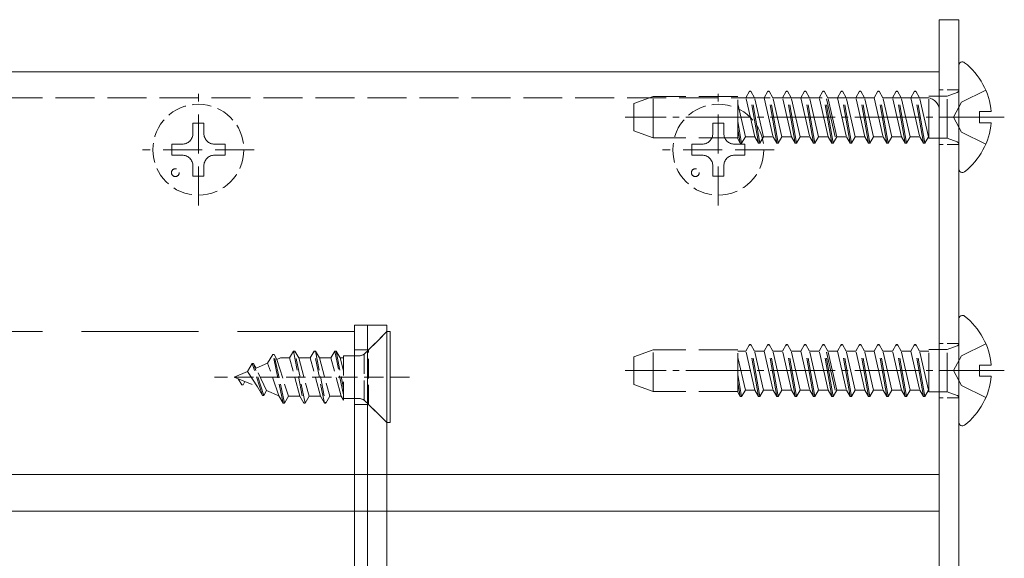
# Model space of a CAD drawing. Extents: x 0 to 3964, y 0 to 6413.
# Drawn here: x 2452 to 2528, y 5161 to 5202 of the extents above; entities that cross this region are included whole.
import ezdxf

# ---------------------------------------------------------------- set-up
doc = ezdxf.new("R2010")
doc.units = 0
doc.linetypes.add('YCENTER_1', pattern=[13, 10, -1, 1, -1])
doc.linetypes.add('YHIDDEN_1', pattern=[4, 3, -1])
doc.layers.add('YKK_12', color=2, linetype='CONTINUOUS', lineweight=13)
doc.layers.add('YKK_13', color=4, linetype='CONTINUOUS', lineweight=13)

msp = doc.modelspace()

# ---------------------------------------------------------------- linework, layer by layer
at = {"layer": 'YKK_12'}
for p, q in [((2522.5, 5198.351), (1437.5, 5198.351)), ((2522.5, 5198.351), (2522.5, 5153.351)), ((2522.5, 5167.351), (1437.5, 5167.351)), ((2522.5, 5164.551), (1437.5, 5164.551))]:
    msp.add_line(p, q, dxfattribs=at)
at = {"layer": 'YKK_12', "linetype": 'YHIDDEN_1', "ltscale": 3}
for q in [(1482.5, 5178.351), (2477.5, 5153.351)]:
    msp.add_line((2477.5, 5178.351), q, dxfattribs=at)
at = {"layer": 'YKK_13'}
for p, q in [((2522.5, 5202.35), (2522.5, 5153.351)), ((2522.5, 5202.35), (2524, 5202.35)), ((2524, 5202.35), (2524, 5153.351)), ((2524, 5198.827), (2524, 5190.875)), ((2526.483, 5195.276), (2525.6, 5195.276)), ((2525.6, 5195.276), (2525.6, 5194.426)), ((2526.483, 5194.426), (2525.6, 5194.426)), ((2478.5, 5178.851), (2477.5, 5178.851)), ((2477.5, 5178.851), (2477.5, 5133.351)), ((2478.5, 5133.351), (2478.5, 5178.851)), ((2478.5, 5178.851), (2480, 5178.851)), ((2478.5, 5133.351), (2478.5, 5178.851)), ((2480, 5133.351), (2480, 5178.851)), ((2524, 5179.327), (2524, 5171.375)), ((2526.483, 5175.776), (2525.6, 5175.776)), ((2525.6, 5175.776), (2525.6, 5174.926)), ((2526.483, 5174.926), (2525.6, 5174.926))]:
    msp.add_line(p, q, dxfattribs=at)
at = {"layer": 'YKK_13', "linetype": 'YHIDDEN_1'}
for p, q in [((2507.618, 5196.351), (2507.906, 5196.851)), ((2508.599, 5192.851), (2507.906, 5196.851)), ((2508.006, 5196.851), (2507.906, 5196.851)), ((2508.699, 5192.851), (2508.006, 5196.851)), ((2508.295, 5196.351), (2508.006, 5196.851)), ((2509.028, 5196.351), (2509.316, 5196.851)), ((2509.416, 5196.851), (2509.316, 5196.851)), ((2510.009, 5192.851), (2509.316, 5196.851)), ((2509.705, 5196.351), (2509.416, 5196.851)), ((2510.109, 5192.851), (2509.416, 5196.851)), ((2510.438, 5196.351), (2510.726, 5196.851)), ((2511.419, 5192.851), (2510.726, 5196.851)), ((2510.826, 5196.851), (2510.726, 5196.851)), ((2511.519, 5192.851), (2510.826, 5196.851)), ((2511.115, 5196.351), (2510.826, 5196.851)), ((2511.848, 5196.351), (2512.136, 5196.851)), ((2512.236, 5196.851), (2512.136, 5196.851)), ((2512.829, 5192.851), (2512.136, 5196.851)), ((2512.525, 5196.351), (2512.236, 5196.851)), ((2512.929, 5192.851), (2512.236, 5196.851)), ((2513.258, 5196.351), (2513.546, 5196.851)), ((2514.239, 5192.851), (2513.546, 5196.851)), ((2513.646, 5196.851), (2513.546, 5196.851)), ((2514.339, 5192.851), (2513.646, 5196.851)), ((2513.935, 5196.351), (2513.646, 5196.851)), ((2514.668, 5196.351), (2514.956, 5196.851)), ((2515.056, 5196.851), (2514.956, 5196.851)), ((2515.649, 5192.851), (2514.956, 5196.851)), ((2515.345, 5196.351), (2515.056, 5196.851)), ((2515.749, 5192.851), (2515.056, 5196.851)), ((2516.078, 5196.351), (2516.366, 5196.851)), ((2517.059, 5192.851), (2516.366, 5196.851)), ((2516.466, 5196.851), (2516.366, 5196.851)), ((2517.159, 5192.851), (2516.466, 5196.851)), ((2516.755, 5196.351), (2516.466, 5196.851)), ((2517.488, 5196.351), (2517.776, 5196.851)), ((2517.876, 5196.851), (2517.776, 5196.851)), ((2518.469, 5192.851), (2517.776, 5196.851)), ((2518.165, 5196.351), (2517.876, 5196.851)), ((2518.569, 5192.851), (2517.876, 5196.851)), ((2518.898, 5196.351), (2519.186, 5196.851)), ((2519.879, 5192.851), (2519.186, 5196.851)), ((2519.286, 5196.851), (2519.186, 5196.851)), ((2519.979, 5192.851), (2519.286, 5196.851)), ((2519.575, 5196.351), (2519.286, 5196.851)), ((2520.308, 5196.351), (2520.596, 5196.851)), ((2520.696, 5196.851), (2520.596, 5196.851)), ((2521.289, 5192.851), (2520.596, 5196.851)), ((2520.985, 5196.351), (2520.696, 5196.851)), ((2521.389, 5192.851), (2520.696, 5196.851)), ((2526.077, 5196.926), (2524.212, 5195.996)), ((2521.5, 5196.351), (2449.5, 5196.351)), ((2465.5, 5188.051), (2465.5, 5196.651)), ((2500.5, 5196.45), (2499, 5195.905)), ((2500.5, 5193.25), (2500.5, 5196.45)), ((2506.996, 5196.45), (2500.5, 5196.45)), ((2505.5, 5188.051), (2505.5, 5196.651)), ((2506.996, 5193.186), (2506.996, 5196.45)), ((2506.996, 5196.351), (2507.508, 5196.351)), ((2506.996, 5196.351), (2507.618, 5196.351)), ((2508.31, 5193.351), (2507.618, 5196.351)), ((2508.988, 5193.351), (2508.295, 5196.351)), ((2508.295, 5196.351), (2509.028, 5196.351)), ((2509.028, 5196.351), (2509.72, 5193.351)), ((2510.398, 5193.351), (2509.705, 5196.351)), ((2509.705, 5196.351), (2510.438, 5196.351)), ((2511.13, 5193.351), (2510.438, 5196.351)), ((2511.808, 5193.351), (2511.115, 5196.351)), ((2511.115, 5196.351), (2511.848, 5196.351)), ((2511.848, 5196.351), (2512.54, 5193.351)), ((2513.218, 5193.351), (2512.525, 5196.351)), ((2512.525, 5196.351), (2513.258, 5196.351)), ((2513.95, 5193.351), (2513.258, 5196.351)), ((2514.5, 5193.351), (2513.808, 5196.351)), ((2514.628, 5193.351), (2513.935, 5196.351)), ((2513.935, 5196.351), (2514.668, 5196.351)), ((2514.668, 5196.351), (2515.36, 5193.351)), ((2516.038, 5193.351), (2515.345, 5196.351)), ((2515.345, 5196.351), (2516.078, 5196.351)), ((2516.77, 5193.351), (2516.078, 5196.351)), ((2517.448, 5193.351), (2516.755, 5196.351)), ((2516.755, 5196.351), (2517.488, 5196.351)), ((2517.488, 5196.351), (2518.18, 5193.351)), ((2518.858, 5193.351), (2518.165, 5196.351)), ((2518.165, 5196.351), (2518.898, 5196.351)), ((2519.59, 5193.351), (2518.898, 5196.351)), ((2520.268, 5193.351), (2519.575, 5196.351)), ((2519.575, 5196.351), (2520.308, 5196.351)), ((2520.308, 5196.351), (2521, 5193.351)), ((2521.678, 5193.351), (2520.985, 5196.351)), ((2520.985, 5196.351), (2521.693, 5196.351)), ((2521.693, 5193.231), (2521.693, 5196.471)), ((2523.093, 5196.471), (2521.693, 5196.471)), ((2523.868, 5196.753), (2523.093, 5196.471)), ((2523.093, 5193.231), (2523.093, 5196.471)), ((2499, 5195.905), (2499, 5193.798)), ((2507.578, 5193.351), (2506.996, 5195.872)), ((2522.5, 5153.351), (2522.5, 5195.351)), ((2524.212, 5195.996), (2523.603, 5194.851)), ((2507.289, 5192.851), (2506.996, 5194.545)), ((2524.212, 5193.706), (2523.603, 5194.851)), ((2500.5, 5193.252), (2499, 5193.798)), ((2507.189, 5192.851), (2506.996, 5193.967)), ((2506.996, 5193.25), (2500.5, 5193.25)), ((2507.189, 5192.851), (2506.996, 5193.186)), ((2507.289, 5192.851), (2507.578, 5193.351)), ((2507.578, 5193.351), (2508.2, 5193.351)), ((2507.578, 5193.351), (2508.31, 5193.351)), ((2508.599, 5192.851), (2508.31, 5193.351)), ((2508.699, 5192.851), (2508.988, 5193.351)), ((2508.988, 5193.351), (2509.72, 5193.351)), ((2510.009, 5192.851), (2509.72, 5193.351)), ((2510.109, 5192.851), (2510.398, 5193.351)), ((2510.398, 5193.351), (2511.13, 5193.351)), ((2511.419, 5192.851), (2511.13, 5193.351)), ((2511.519, 5192.851), (2511.808, 5193.351)), ((2511.808, 5193.351), (2512.54, 5193.351)), ((2512.829, 5192.851), (2512.54, 5193.351)), ((2512.929, 5192.851), (2513.218, 5193.351)), ((2513.218, 5193.351), (2513.95, 5193.351)), ((2514.239, 5192.851), (2513.95, 5193.351)), ((2514.339, 5192.851), (2514.628, 5193.351)), ((2514.628, 5193.351), (2515.36, 5193.351)), ((2515.649, 5192.851), (2515.36, 5193.351)), ((2515.749, 5192.851), (2516.038, 5193.351)), ((2516.038, 5193.351), (2516.77, 5193.351)), ((2517.059, 5192.851), (2516.77, 5193.351)), ((2517.159, 5192.851), (2517.448, 5193.351)), ((2517.448, 5193.351), (2518.18, 5193.351)), ((2518.469, 5192.851), (2518.18, 5193.351)), ((2518.569, 5192.851), (2518.858, 5193.351)), ((2518.858, 5193.351), (2519.59, 5193.351)), ((2519.879, 5192.851), (2519.59, 5193.351)), ((2519.979, 5192.851), (2520.268, 5193.351)), ((2520.268, 5193.351), (2521, 5193.351)), ((2521.289, 5192.851), (2521, 5193.351)), ((2521.389, 5192.851), (2521.678, 5193.351)), ((2521.678, 5193.351), (2521.693, 5193.351)), ((2523.093, 5193.231), (2521.693, 5193.231)), ((2523.868, 5192.949), (2523.093, 5193.231)), ((2526.077, 5192.776), (2524.212, 5193.706)), ((2469.8, 5192.351), (2461.2, 5192.351)), ((2509.8, 5192.351), (2501.2, 5192.351)), ((2507.289, 5192.851), (2507.189, 5192.851)), ((2508.699, 5192.851), (2508.599, 5192.851)), ((2510.109, 5192.851), (2510.009, 5192.851)), ((2511.519, 5192.851), (2511.419, 5192.851)), ((2512.929, 5192.851), (2512.829, 5192.851)), ((2514.339, 5192.851), (2514.239, 5192.851)), ((2515.749, 5192.851), (2515.649, 5192.851)), ((2517.159, 5192.851), (2517.059, 5192.851)), ((2518.569, 5192.851), (2518.469, 5192.851)), ((2519.979, 5192.851), (2519.879, 5192.851)), ((2521.389, 5192.851), (2521.289, 5192.851)), ((2507.618, 5176.851), (2507.906, 5177.351)), ((2508.599, 5173.351), (2507.906, 5177.351)), ((2508.006, 5177.351), (2507.906, 5177.351)), ((2508.699, 5173.351), (2508.006, 5177.351)), ((2508.295, 5176.851), (2508.006, 5177.351)), ((2509.028, 5176.851), (2509.316, 5177.351)), ((2509.416, 5177.351), (2509.316, 5177.351)), ((2510.009, 5173.351), (2509.316, 5177.351)), ((2509.705, 5176.851), (2509.416, 5177.351)), ((2510.109, 5173.351), (2509.416, 5177.351)), ((2510.438, 5176.851), (2510.726, 5177.351)), ((2511.419, 5173.351), (2510.726, 5177.351)), ((2510.826, 5177.351), (2510.726, 5177.351)), ((2511.519, 5173.351), (2510.826, 5177.351)), ((2511.115, 5176.851), (2510.826, 5177.351)), ((2511.848, 5176.851), (2512.136, 5177.351)), ((2512.236, 5177.351), (2512.136, 5177.351)), ((2512.829, 5173.351), (2512.136, 5177.351)), ((2512.525, 5176.851), (2512.236, 5177.351)), ((2512.929, 5173.351), (2512.236, 5177.351)), ((2513.258, 5176.851), (2513.546, 5177.351)), ((2514.239, 5173.351), (2513.546, 5177.351)), ((2513.646, 5177.351), (2513.546, 5177.351)), ((2514.339, 5173.351), (2513.646, 5177.351)), ((2513.935, 5176.851), (2513.646, 5177.351)), ((2514.668, 5176.851), (2514.956, 5177.351)), ((2515.056, 5177.351), (2514.956, 5177.351)), ((2515.649, 5173.351), (2514.956, 5177.351)), ((2515.345, 5176.851), (2515.056, 5177.351)), ((2515.749, 5173.351), (2515.056, 5177.351)), ((2516.078, 5176.851), (2516.366, 5177.351)), ((2517.059, 5173.351), (2516.366, 5177.351)), ((2516.466, 5177.351), (2516.366, 5177.351)), ((2517.159, 5173.351), (2516.466, 5177.351)), ((2516.755, 5176.851), (2516.466, 5177.351)), ((2517.488, 5176.851), (2517.776, 5177.351)), ((2517.876, 5177.351), (2517.776, 5177.351)), ((2518.469, 5173.351), (2517.776, 5177.351)), ((2518.165, 5176.851), (2517.876, 5177.351)), ((2518.569, 5173.351), (2517.876, 5177.351)), ((2518.898, 5176.851), (2519.186, 5177.351)), ((2519.879, 5173.351), (2519.186, 5177.351)), ((2519.286, 5177.351), (2519.186, 5177.351)), ((2519.979, 5173.351), (2519.286, 5177.351)), ((2519.575, 5176.851), (2519.286, 5177.351)), ((2520.308, 5176.851), (2520.596, 5177.351)), ((2520.696, 5177.351), (2520.596, 5177.351)), ((2521.289, 5173.351), (2520.596, 5177.351)), ((2520.985, 5176.851), (2520.696, 5177.351)), ((2521.389, 5173.351), (2520.696, 5177.351)), ((2523.868, 5177.253), (2523.093, 5176.971)), ((2526.077, 5177.426), (2524.212, 5176.496)), ((2500.5, 5176.95), (2499, 5176.405)), ((2499, 5176.405), (2499, 5174.298)), ((2500.5, 5173.75), (2500.5, 5176.95)), ((2506.996, 5176.95), (2500.5, 5176.95)), ((2506.996, 5173.686), (2506.996, 5176.95)), ((2506.996, 5176.851), (2507.508, 5176.851)), ((2506.996, 5176.851), (2507.618, 5176.851)), ((2507.578, 5173.851), (2506.996, 5176.372)), ((2508.31, 5173.851), (2507.618, 5176.851)), ((2508.988, 5173.851), (2508.295, 5176.851)), ((2508.295, 5176.851), (2509.028, 5176.851)), ((2509.028, 5176.851), (2509.72, 5173.851)), ((2510.398, 5173.851), (2509.705, 5176.851)), ((2509.705, 5176.851), (2510.438, 5176.851)), ((2511.13, 5173.851), (2510.438, 5176.851)), ((2511.808, 5173.851), (2511.115, 5176.851)), ((2511.115, 5176.851), (2511.848, 5176.851)), ((2511.848, 5176.851), (2512.54, 5173.851)), ((2513.218, 5173.851), (2512.525, 5176.851)), ((2512.525, 5176.851), (2513.258, 5176.851)), ((2513.95, 5173.851), (2513.258, 5176.851)), ((2514.5, 5173.851), (2513.808, 5176.851)), ((2514.628, 5173.851), (2513.935, 5176.851)), ((2513.935, 5176.851), (2514.668, 5176.851)), ((2514.668, 5176.851), (2515.36, 5173.851)), ((2516.038, 5173.851), (2515.345, 5176.851)), ((2515.345, 5176.851), (2516.078, 5176.851)), ((2516.77, 5173.851), (2516.078, 5176.851)), ((2517.448, 5173.851), (2516.755, 5176.851)), ((2516.755, 5176.851), (2517.488, 5176.851)), ((2517.488, 5176.851), (2518.18, 5173.851)), ((2518.858, 5173.851), (2518.165, 5176.851)), ((2518.165, 5176.851), (2518.898, 5176.851)), ((2519.59, 5173.851), (2518.898, 5176.851)), ((2520.268, 5173.851), (2519.575, 5176.851)), ((2519.575, 5176.851), (2520.308, 5176.851)), ((2520.308, 5176.851), (2521, 5173.851)), ((2521.678, 5173.851), (2520.985, 5176.851)), ((2520.985, 5176.851), (2521.693, 5176.851)), ((2521.693, 5173.731), (2521.693, 5176.971)), ((2523.093, 5176.971), (2521.693, 5176.971)), ((2523.093, 5173.731), (2523.093, 5176.971)), ((2524.212, 5176.496), (2523.603, 5175.351)), ((2507.289, 5173.351), (2506.996, 5175.045)), ((2524.212, 5174.206), (2523.603, 5175.351)), ((2500.5, 5173.752), (2499, 5174.298)), ((2507.189, 5173.351), (2506.996, 5174.467)), ((2526.077, 5173.276), (2524.212, 5174.206)), ((2506.996, 5173.75), (2500.5, 5173.75)), ((2507.189, 5173.351), (2506.996, 5173.686)), ((2507.289, 5173.351), (2507.189, 5173.351)), ((2507.289, 5173.351), (2507.578, 5173.851)), ((2507.578, 5173.851), (2508.2, 5173.851)), ((2507.578, 5173.851), (2508.31, 5173.851)), ((2508.599, 5173.351), (2508.31, 5173.851)), ((2508.699, 5173.351), (2508.599, 5173.351)), ((2508.699, 5173.351), (2508.988, 5173.851)), ((2508.988, 5173.851), (2509.72, 5173.851)), ((2510.009, 5173.351), (2509.72, 5173.851)), ((2510.109, 5173.351), (2510.009, 5173.351)), ((2510.109, 5173.351), (2510.398, 5173.851)), ((2510.398, 5173.851), (2511.13, 5173.851)), ((2511.419, 5173.351), (2511.13, 5173.851)), ((2511.519, 5173.351), (2511.419, 5173.351)), ((2511.519, 5173.351), (2511.808, 5173.851)), ((2511.808, 5173.851), (2512.54, 5173.851)), ((2512.829, 5173.351), (2512.54, 5173.851)), ((2512.929, 5173.351), (2512.829, 5173.351)), ((2512.929, 5173.351), (2513.218, 5173.851)), ((2513.218, 5173.851), (2513.95, 5173.851)), ((2514.239, 5173.351), (2513.95, 5173.851)), ((2514.339, 5173.351), (2514.239, 5173.351)), ((2514.339, 5173.351), (2514.628, 5173.851)), ((2514.628, 5173.851), (2515.36, 5173.851)), ((2515.649, 5173.351), (2515.36, 5173.851)), ((2515.749, 5173.351), (2515.649, 5173.351)), ((2515.749, 5173.351), (2516.038, 5173.851)), ((2516.038, 5173.851), (2516.77, 5173.851)), ((2517.059, 5173.351), (2516.77, 5173.851)), ((2517.159, 5173.351), (2517.059, 5173.351)), ((2517.159, 5173.351), (2517.448, 5173.851)), ((2517.448, 5173.851), (2518.18, 5173.851)), ((2518.469, 5173.351), (2518.18, 5173.851)), ((2518.569, 5173.351), (2518.469, 5173.351)), ((2518.569, 5173.351), (2518.858, 5173.851)), ((2518.858, 5173.851), (2519.59, 5173.851)), ((2519.879, 5173.351), (2519.59, 5173.851)), ((2519.979, 5173.351), (2519.879, 5173.351)), ((2519.979, 5173.351), (2520.268, 5173.851)), ((2520.268, 5173.851), (2521, 5173.851)), ((2521.289, 5173.351), (2521, 5173.851)), ((2521.389, 5173.351), (2521.289, 5173.351)), ((2521.389, 5173.351), (2521.678, 5173.851)), ((2521.678, 5173.851), (2521.693, 5173.851)), ((2523.093, 5173.731), (2521.693, 5173.731)), ((2523.868, 5173.449), (2523.093, 5173.731))]:
    msp.add_line(p, q, dxfattribs=at)
at = {"layer": 'YKK_13', "linetype": 'YHIDDEN_1', "ltscale": 0.3}
for p, q in [((2524, 5196.951), (2522.5, 5196.951)), ((2524, 5192.751), (2522.5, 5192.751)), ((2524, 5177.451), (2522.5, 5177.451)), ((2524, 5173.251), (2522.5, 5173.251))]:
    msp.add_line(p, q, dxfattribs=at)
at = {"layer": 'YKK_13', "linetype": 'YCENTER_1', "ltscale": 0.5}
for p, q in [((2527.5, 5194.851), (2498.339, 5194.851)), ((2527.5, 5175.351), (2498.339, 5175.351))]:
    msp.add_line(p, q, dxfattribs=at)
at = {"layer": 'YKK_13', "linetype": 'YHIDDEN_1', "ltscale": 0.5}
for p, q in [((2465.08, 5193.611), (2465.08, 5194.401)), ((2465.08, 5194.401), (2465.92, 5194.401)), ((2465.92, 5194.401), (2465.92, 5193.611)), ((2505.08, 5193.611), (2505.08, 5194.401)), ((2505.08, 5194.401), (2505.92, 5194.401)), ((2505.92, 5194.401), (2505.92, 5193.611)), ((2463.45, 5191.931), (2463.45, 5192.771)), ((2463.45, 5192.771), (2464.24, 5192.771)), ((2466.76, 5192.771), (2467.55, 5192.771)), ((2467.55, 5192.771), (2467.55, 5191.931)), ((2503.45, 5191.931), (2503.45, 5192.771)), ((2503.45, 5192.771), (2504.24, 5192.771)), ((2506.76, 5192.771), (2507.55, 5192.771)), ((2507.55, 5192.771), (2507.55, 5191.931)), ((2464.24, 5191.931), (2463.45, 5191.931)), ((2467.55, 5191.931), (2466.76, 5191.931)), ((2504.24, 5191.931), (2503.45, 5191.931)), ((2507.55, 5191.931), (2506.76, 5191.931)), ((2465.08, 5190.301), (2465.08, 5191.091)), ((2465.92, 5191.091), (2465.92, 5190.301)), ((2505.08, 5190.301), (2505.08, 5191.091)), ((2505.92, 5191.091), (2505.92, 5190.301)), ((2465.92, 5190.301), (2465.08, 5190.301)), ((2505.92, 5190.301), (2505.08, 5190.301)), ((2480, 5178.351), (2478.369, 5176.72)), ((2478.6, 5176.951), (2480, 5178.351)), ((2480, 5171.351), (2480, 5178.351)), ((2470.832, 5175.921), (2471.225, 5176.601)), ((2472.02, 5172.851), (2471.225, 5176.601)), ((2471.325, 5176.601), (2471.225, 5176.601)), ((2472.12, 5172.851), (2471.325, 5176.601)), ((2471.547, 5176.217), (2471.325, 5176.601)), ((2472.512, 5176.326), (2472.815, 5176.851)), ((2472.815, 5176.851), (2473.61, 5172.851)), ((2472.915, 5176.851), (2472.815, 5176.851)), ((2473.218, 5176.326), (2472.915, 5176.851)), ((2473.71, 5172.851), (2472.915, 5176.851)), ((2474.102, 5176.326), (2474.405, 5176.851)), ((2474.505, 5176.851), (2474.405, 5176.851)), ((2475.2, 5172.851), (2474.405, 5176.851)), ((2474.808, 5176.326), (2474.505, 5176.851)), ((2474.505, 5176.851), (2475.3, 5172.851)), ((2475.692, 5176.326), (2475.995, 5176.851)), ((2476.095, 5176.851), (2475.995, 5176.851)), ((2476.662, 5173.493), (2475.995, 5176.851)), ((2476.398, 5176.326), (2476.095, 5176.851)), ((2476.095, 5176.851), (2476.662, 5173.996)), ((2477.804, 5176.486), (2476.662, 5176.486)), ((2476.662, 5176.486), (2476.662, 5173.072)), ((2478.6, 5176.951), (2477.5, 5176.951)), ((2478.25, 5176.601), (2478.25, 5173.101)), ((2478.6, 5172.751), (2478.6, 5176.951)), ((2469.274, 5175.275), (2469.635, 5175.901)), ((2470.43, 5173.451), (2469.635, 5175.901)), ((2469.735, 5175.901), (2469.635, 5175.901)), ((2469.938, 5175.55), (2469.735, 5175.901)), ((2470.53, 5173.451), (2469.735, 5175.901)), ((2469.938, 5175.55), (2470.832, 5175.921)), ((2471.687, 5173.427), (2470.832, 5175.921)), ((2471.547, 5176.217), (2471.811, 5176.326)), ((2471.547, 5176.217), (2472.423, 5173.376)), ((2472.512, 5176.326), (2471.811, 5176.326)), ((2473.307, 5173.376), (2472.512, 5176.326)), ((2473.218, 5176.326), (2474.013, 5173.376)), ((2474.102, 5176.326), (2473.218, 5176.326)), ((2474.897, 5173.376), (2474.102, 5176.326)), ((2474.808, 5176.326), (2475.603, 5173.376)), ((2475.692, 5176.326), (2474.808, 5176.326)), ((2476.487, 5173.376), (2475.692, 5176.326)), ((2476.662, 5176.326), (2476.398, 5176.326)), ((2476.398, 5176.326), (2476.662, 5175.345)), ((2481.75, 5174.851), (2466.755, 5174.851)), ((2468.25, 5174.851), (2469.274, 5175.275)), ((2468.25, 5174.851), (2470.053, 5174.104)), ((2470.053, 5174.104), (2469.274, 5175.275)), ((2470.742, 5173.819), (2469.938, 5175.55)), ((2468.84, 5174.251), (2468.57, 5174.719)), ((2468.94, 5174.251), (2468.84, 5174.251)), ((2468.94, 5174.251), (2469.086, 5174.505)), ((2470.43, 5173.451), (2470.053, 5174.104)), ((2470.53, 5173.451), (2470.43, 5173.451)), ((2470.53, 5173.451), (2470.742, 5173.819)), ((2470.742, 5173.819), (2471.687, 5173.427)), ((2472.02, 5172.851), (2471.687, 5173.427)), ((2472.12, 5172.851), (2472.423, 5173.376)), ((2473.307, 5173.376), (2472.423, 5173.376)), ((2473.61, 5172.851), (2473.307, 5173.376)), ((2473.71, 5172.851), (2474.013, 5173.376)), ((2474.897, 5173.376), (2474.013, 5173.376)), ((2475.2, 5172.851), (2474.897, 5173.376)), ((2475.3, 5172.851), (2475.603, 5173.376)), ((2476.487, 5173.376), (2475.603, 5173.376)), ((2476.662, 5173.072), (2476.487, 5173.376)), ((2472.12, 5172.851), (2472.02, 5172.851)), ((2473.71, 5172.851), (2473.61, 5172.851)), ((2475.3, 5172.851), (2475.2, 5172.851)), ((2477.804, 5173.216), (2476.662, 5173.216)), ((2478.6, 5172.751), (2477.5, 5172.751)), ((2480, 5171.351), (2478.369, 5172.982)), ((2478.6, 5172.751), (2480, 5171.351))]:
    msp.add_line(p, q, dxfattribs=at)
at = {"layer": 'YKK_13', "ltscale": 0.5}
for p, q in [((2480.25, 5178.351), (2480, 5178.351)), ((2480.25, 5171.351), (2480.25, 5178.351)), ((2480.25, 5171.351), (2480, 5171.351))]:
    msp.add_line(p, q, dxfattribs=at)
at = {"layer": 'YKK_13', "linetype": 'YHIDDEN_1', "ltscale": 0.5}
for centre, radius in [((2465.5, 5192.351), 3.5), ((2505.5, 5192.351), 3.5), ((2463.732, 5190.583), 0.3), ((2503.732, 5190.583), 0.3)]:
    msp.add_circle(centre, radius, dxfattribs=at)
at = {"layer": 'YKK_13'}
for centre, radius, start, end in [((2524.274, 5198.827), 0.274, 52.28591, 180), ((2521.2, 5194.851), 5.3, 4.59941, 52.28591), ((2521.2, 5194.851), 5.3, 307.71409, 355.40059), ((2524.274, 5190.875), 0.274, 180, 307.71409), ((2524.274, 5179.327), 0.274, 52.28591, 180), ((2521.2, 5175.351), 5.3, 4.59941, 52.28591), ((2521.2, 5175.351), 5.3, 307.71409, 355.40059), ((2524.274, 5171.375), 0.274, 180, 307.71409)]:
    msp.add_arc(centre, radius, start, end, dxfattribs=at)
at = {"layer": 'YKK_13', "linetype": 'YHIDDEN_1'}
for centre, radius, start, end in [((2523.8, 5196.941), 0.2, 290, 0), ((2521.5, 5195.351), 1, 0, 90), ((2523.8, 5192.761), 0.2, 0, 70), ((2523.8, 5177.441), 0.2, 290, 0), ((2523.8, 5173.261), 0.2, 0, 70)]:
    msp.add_arc(centre, radius, start, end, dxfattribs=at)
at = {"layer": 'YKK_13', "linetype": 'YHIDDEN_1', "ltscale": 0.5}
for centre, radius, start, end in [((2464.24, 5193.611), 0.84, 270, 0), ((2466.76, 5193.611), 0.84, 180, 270), ((2504.24, 5193.611), 0.84, 270, 0), ((2506.76, 5193.611), 0.84, 180, 270), ((2464.24, 5191.091), 0.84, 0, 90), ((2466.76, 5191.091), 0.84, 90, 180), ((2504.24, 5191.091), 0.84, 0, 90), ((2506.76, 5191.091), 0.84, 90, 180), ((2477.804, 5177.286), 0.8, 270, 315), ((2477.804, 5172.416), 0.8, 45, 90)]:
    msp.add_arc(centre, radius, start, end, dxfattribs=at)

doc.saveas('drawing.dxf')
